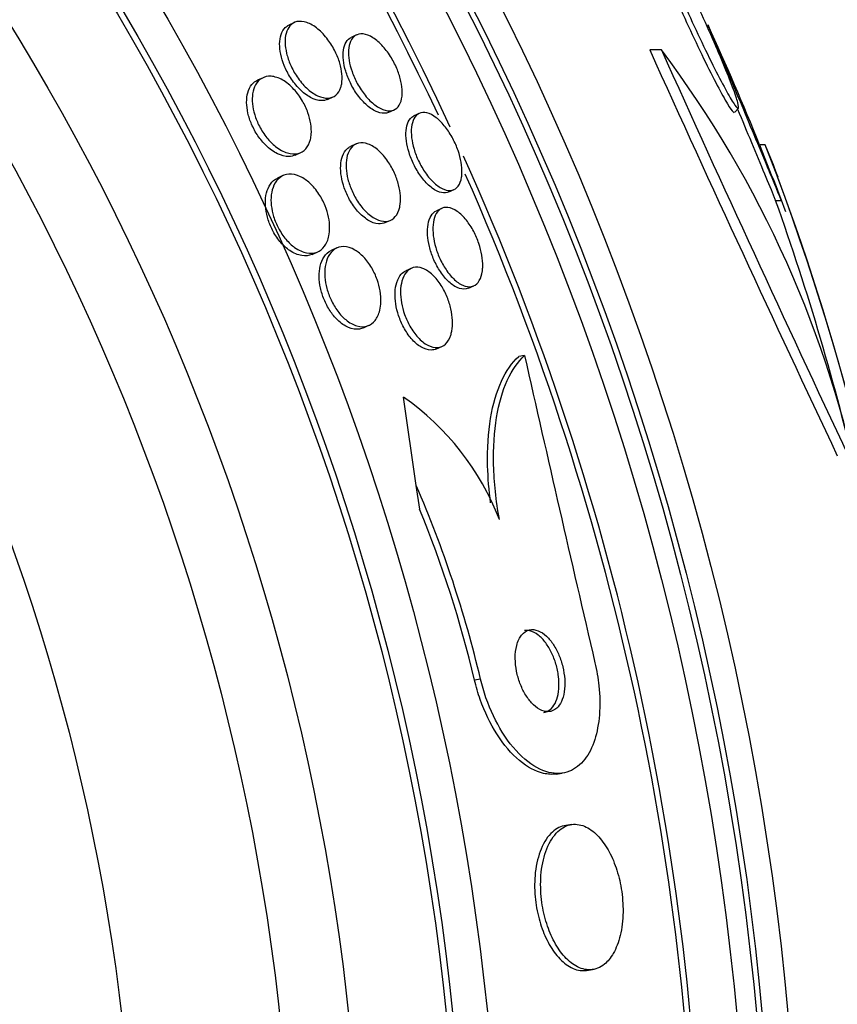
# Model space of a CAD drawing. Units: millimetres. Extents: x 0 to 835, y 0 to 1165.
# Drawn here: x 441 to 449, y 787 to 796 of the extents above; entities that cross this region are included whole.
import ezdxf
from ezdxf import colors
from ezdxf.entities.mleader import LeaderData, LeaderLine
from ezdxf.math import Vec2, Vec3

# ---------------------------------------------------------------- set-up
doc = ezdxf.new("R2010")
doc.units = ezdxf.units.MM
doc.layers.add('DV1_Défaut', color=7, linetype='Continuous')
doc.layers.add('Défaut', color=7, linetype='Continuous')

# ---------------------------------------------------------------- blocks, each defined once
blk = doc.blocks.new('_DOT')
at = {"color": 0}
blk.add_line((0, 0), (-1, 0), dxfattribs=at)
at = {"color": 0, "const_width": 0.333}
blk.add_lwpolyline([(-0.1665, 0, 1), (0.1665, 0, 1)], format="xyb", close=True, dxfattribs=at)
blk = doc.blocks.new('SE')
at = {"layer": 'DV1_Défaut', "color": 7, "linetype": 'Continuous'}
for p, q in [((443.5842, 796.4069), (443.5321, 796.3831)), ((444.1788, 796.2884), (444.128, 796.2652)), ((447.092, 796.1445), (446.9798, 796.1445)), ((443.2845, 795.88), (443.2319, 795.856)), ((443.9016, 795.6724), (443.9534, 795.696)), ((444.4865, 795.5495), (444.5376, 795.5728)), ((447.7919, 795.5518), (447.8272, 795.5871)), ((444.7775, 795.5387), (444.7268, 795.5155)), ((444.173, 795.2466), (444.1209, 795.2228)), ((448.0843, 795.2393), (448.0304, 795.2393)), ((448.0304, 795.2393), (448.2367, 794.7051)), ((443.5914, 795.1407), (443.6442, 795.1648)), ((443.4753, 794.944), (443.4218, 794.9196)), ((445.0595, 794.788), (445.1097, 794.8109)), ((444.9928, 794.6316), (444.9423, 794.6086)), ((448.1831, 794.7051), (448.2367, 794.7051)), ((444.4531, 794.4951), (444.5048, 794.5187)), ((443.9895, 794.2533), (443.9368, 794.2292)), ((443.7542, 794.1919), (443.8077, 794.2163)), ((444.7003, 794.0583), (444.6482, 794.0345)), ((445.2485, 793.8689), (445.2994, 793.8921)), ((444.244, 793.49), (444.2971, 793.5143)), ((444.9428, 793.2896), (444.9947, 793.3133)), ((445.7842, 793.2251), (445.7281, 793.2171)), ((444.7491, 791.9843), (444.6281, 792.8286)), ((444.7814, 791.7591), (444.7491, 791.9843)), ((445.3632, 790.1342), (445.3051, 790.1258)), ((446.0873, 789.2277), (446.144, 789.2358)), ((446.2341, 788.7453), (446.1782, 788.7373)), ((446.3762, 787.3514), (446.4326, 787.3595))]:
    blk.add_line(p, q, dxfattribs=at)
for radius in [26.8336, 26.5884, 26.5347, 26.3458, 23.9761, 23.6453, 23.585, 22.6549, 22, 20.5]:
    blk.add_circle((421.576, 784.5032), radius, dxfattribs=at)
for centre, radius, start, end in [((421.576, 784.5032), 30, 300.22078, 239.77922), ((421.576, 784.5032), 25.9056, 24.89567, 351.57533), ((421.576, 784.5032), 25.8505, 25.2257, 56.58858), ((421.576, 784.5032), 28.55, 22.08927, 24.5804), ((686.4057, 904.5224), 262.8127, 204.354245, 205.285315), ((684.7392, 903.2518), 260.6687, 204.261041, 205.199092), ((438.7219, 789.8406), 10.4784, 11.16342, 36.98489), ((426.5344, 786.8216), 23.1356, 8.06181, 21.33637), ((421.576, 784.5032), 28.6, 21.3824, 22.04848), ((421.576, 784.5032), 25.9056, 0, 24.21862), ((421.576, 784.5032), 25.8505, 0, 23.85701), ((421.576, 784.5032), 28.55, 20.70842, 21.43564), ((424.1797, 786.0518), 25.6111, 5.27985, 20.29045), ((425.5334, 786.5992), 24.0565, 13.08622, 19.69123), ((878.8772, 890.9152), 443.974, 192.711127, 193.099619), ((443.152, 790.7308), 2.565, 21.23691, 54.86717), ((434.5676, 787.5781), 11.094, 13.32074, 23.40155), ((434.5376, 787.5737), 11.0658, 13.33441, 22.22426)]:
    blk.add_arc(centre, radius, start, end, dxfattribs=at)
for points, knots in [([(447.1064, 797.0562), (447.1306, 796.9952), (447.1592, 796.9257), (447.1906, 796.8519), (447.2285, 796.7627), (447.2714, 796.665), (447.3157, 796.5665), (447.3619, 796.464), (447.411, 796.3576), (447.4591, 796.2563), (447.5072, 796.1548), (447.5557, 796.0554), (447.6, 795.9674), (447.6426, 795.8829), (447.6826, 795.8065), (447.7161, 795.7461), (447.7474, 795.6897), (447.7739, 795.6457), (447.7929, 795.6188), (447.8108, 795.5935), (447.8226, 795.5826), (447.8271, 795.5871), (447.8316, 795.5915), (447.8294, 795.6107), (447.8208, 795.6426), (447.8164, 795.6592), (447.8103, 795.6793), (447.8026, 795.7025), (447.7859, 795.7528), (447.7614, 795.8189), (447.7316, 795.8941), (447.7018, 795.9692), (447.666, 796.0555), (447.627, 796.1461), (447.5862, 796.2407), (447.5408, 796.3426), (447.4945, 796.4437), (447.4468, 796.5476), (447.3968, 796.6537), (447.3486, 796.7526), (447.3012, 796.8502), (447.2542, 796.9437), (447.2121, 797.0242), (447.1722, 797.1005), (447.1356, 797.1672), (447.1061, 797.2174), (447.0785, 797.2643), (447.0563, 797.298), (447.0417, 797.3151), (447.0278, 797.3314), (447.0204, 797.333), (447.0201, 797.32), (447.0197, 797.3071), (447.0263, 797.2795), (447.0389, 797.24), (447.0491, 797.2084), (447.0632, 797.1686), (447.0806, 797.1228)], [0, 0, 0, 0, 0.047507, 0.047507, 0.047507, 0.104957, 0.104957, 0.104957, 0.164775, 0.164775, 0.164775, 0.224739, 0.224739, 0.224739, 0.282266, 0.282266, 0.282266, 0.335986, 0.335986, 0.335986, 0.38656, 0.38656, 0.38656, 0.435996, 0.435996, 0.435996, 0.461437, 0.461437, 0.461437, 0.517506, 0.517506, 0.517506, 0.573409, 0.573409, 0.573409, 0.631903, 0.631903, 0.631903, 0.692106, 0.692106, 0.692106, 0.751471, 0.751471, 0.751471, 0.807753, 0.807753, 0.807753, 0.86036, 0.86036, 0.86036, 0.910489, 0.910489, 0.910489, 0.960187, 0.960187, 0.960187, 1, 1, 1, 1]), ([(447.069, 797.0187), (447.0795, 796.9921), (447.0908, 796.964), (447.1028, 796.9346), (447.1352, 796.8555), (447.1732, 796.7661), (447.2137, 796.6735), (447.2564, 796.5759), (447.3031, 796.4721), (447.3502, 796.3702), (447.3982, 796.2661), (447.4479, 796.1611), (447.4951, 796.0644), (447.5412, 795.9697), (447.5862, 795.8803), (447.6257, 795.805), (447.663, 795.7341), (447.6964, 795.6737), (447.7226, 795.6303), (447.7471, 795.5899), (447.766, 795.5631), (447.7774, 795.5529), (447.7828, 795.548), (447.7867, 795.5467), (447.7889, 795.549)], [0, 0, 0, 0, 0.053299, 0.053299, 0.053299, 0.197811, 0.197811, 0.197811, 0.35012, 0.35012, 0.35012, 0.505955, 0.505955, 0.505955, 0.658598, 0.658598, 0.658598, 0.802467, 0.802467, 0.802467, 0.936709, 0.936709, 0.936709, 1, 1, 1, 1]), ([(444.0282, 795.7879), (444.0179, 795.7557), (444.0014, 795.7304), (443.9806, 795.7131), (443.9599, 795.6959), (443.9343, 795.6862), (443.9058, 795.6847), (443.8757, 795.6831), (443.8416, 795.6907), (443.8061, 795.7073), (443.7717, 795.7235), (443.7349, 795.7489), (443.6995, 795.7822), (443.6681, 795.8118), (443.6368, 795.8487), (443.6092, 795.8895), (443.5855, 795.9247), (443.5639, 795.9639), (443.5466, 796.0033), (443.5309, 796.0393), (443.5183, 796.0764), (443.5098, 796.1117), (443.5013, 796.1471), (443.4966, 796.1815), (443.4957, 796.2127), (443.4948, 796.2463), (443.4982, 796.277), (443.5052, 796.3032), (443.5131, 796.3325), (443.5257, 796.3569), (443.5419, 796.3753), (443.56, 796.3958), (443.5829, 796.4093), (443.6089, 796.415), (443.6368, 796.4212), (443.6691, 796.4185), (443.7031, 796.4067), (443.7369, 796.395), (443.7735, 796.3739), (443.8095, 796.3442), (443.8421, 796.3174), (443.8752, 796.2826), (443.9051, 796.2428), (443.9309, 796.2084), (443.955, 796.1692), (443.9749, 796.129), (443.9927, 796.0929), (444.0076, 796.0549), (444.0184, 796.0185), (444.0289, 795.9827), (444.0358, 795.9474), (444.0388, 795.9151), (444.042, 795.8808), (444.041, 795.849), (444.0363, 795.8213), (444.0342, 795.8095), (444.0315, 795.7983), (444.0282, 795.7879)], [0, 0, 0, 0, 0.061926, 0.061926, 0.061926, 0.123645, 0.123645, 0.123645, 0.188911, 0.188911, 0.188911, 0.252432, 0.252432, 0.252432, 0.308841, 0.308841, 0.308841, 0.357338, 0.357338, 0.357338, 0.40153, 0.40153, 0.40153, 0.445796, 0.445796, 0.445796, 0.493553, 0.493553, 0.493553, 0.547115, 0.547115, 0.547115, 0.607223, 0.607223, 0.607223, 0.671954, 0.671954, 0.671954, 0.736297, 0.736297, 0.736297, 0.794545, 0.794545, 0.794545, 0.844752, 0.844752, 0.844752, 0.889702, 0.889702, 0.889702, 0.93367, 0.93367, 0.93367, 0.98022, 0.98022, 0.98022, 1, 1, 1, 1]), ([(443.9018, 795.6725), (443.8835, 795.6641), (443.8628, 795.6601), (443.8405, 795.6608), (443.8094, 795.6618), (443.7743, 795.672), (443.7383, 795.6913), (443.7037, 795.7099), (443.6672, 795.7376), (443.6325, 795.7727), (443.602, 795.8035), (443.5719, 795.8413), (443.5458, 795.8823), (443.5233, 795.9178), (443.5031, 795.9568), (443.4873, 795.9956), (443.4726, 796.0316), (443.4613, 796.0683), (443.454, 796.103), (443.4465, 796.1382), (443.443, 796.1722), (443.4432, 796.2027), (443.4435, 796.2359), (443.4482, 796.2659), (443.4565, 796.2912), (443.4658, 796.3196), (443.48, 796.3428), (443.4976, 796.3596), (443.5078, 796.3694), (443.5193, 796.3772), (443.5319, 796.383)], [0, 0, 0, 0, 0.092952, 0.092952, 0.092952, 0.223674, 0.223674, 0.223674, 0.349085, 0.349085, 0.349085, 0.459283, 0.459283, 0.459283, 0.554275, 0.554275, 0.554275, 0.641971, 0.641971, 0.641971, 0.730953, 0.730953, 0.730953, 0.82775, 0.82775, 0.82775, 0.936639, 0.936639, 0.936639, 1, 1, 1, 1]), ([(447.5349, 796.3874), (447.5345, 796.3883), (447.5344, 796.3884), (447.5347, 796.3877), (447.5359, 796.3846), (447.5434, 796.3665), (447.5565, 796.3352), (447.5697, 796.3038), (447.5887, 796.2585), (447.6118, 796.2034), (447.6362, 796.1456), (447.6656, 796.0755), (447.6977, 795.9989), (447.7323, 795.9165), (447.7708, 795.8246), (447.8104, 795.73), (447.8528, 795.6287), (447.8975, 795.5217), (447.941, 795.4173), (447.9862, 795.3088), (448.0314, 795.2001), (448.0727, 795.1005), (448.1136, 795.0022), (448.1518, 794.9099), (448.1836, 794.8332), (448.2038, 794.7843), (448.2218, 794.7409), (448.2367, 794.7051)], [0, 0, 0, 0, 0.026141, 0.026141, 0.026141, 0.137991, 0.137991, 0.137991, 0.250035, 0.250035, 0.250035, 0.3677, 0.3677, 0.3677, 0.494346, 0.494346, 0.494346, 0.63023, 0.63023, 0.63023, 0.771566, 0.771566, 0.771566, 0.911234, 0.911234, 0.911234, 1, 1, 1, 1]), ([(444.4867, 795.5496), (444.4792, 795.5462), (444.4713, 795.5437), (444.4631, 795.5421), (444.4376, 795.5371), (444.408, 795.5407), (444.3766, 795.553), (444.3455, 795.5653), (444.3115, 795.5865), (444.2781, 795.6157), (444.2474, 795.6424), (444.2161, 795.6768), (444.1877, 795.7159), (444.1626, 795.7503), (444.1389, 795.7895), (444.1192, 795.8297), (444.1013, 795.8663), (444.0861, 795.9048), (444.0749, 795.9418), (444.0639, 795.9782), (444.0564, 796.0141), (444.0527, 796.0471), (444.0488, 796.0818), (444.049, 796.114), (444.0529, 796.1419), (444.0571, 796.1726), (444.0659, 796.1988), (444.0782, 796.2193), (444.0911, 796.2406), (444.1081, 796.2561), (444.128, 796.2652)], [0, 0, 0, 0, 0.040789, 0.040789, 0.040789, 0.167089, 0.167089, 0.167089, 0.29255, 0.29255, 0.29255, 0.407624, 0.407624, 0.407624, 0.50888, 0.50888, 0.50888, 0.600879, 0.600879, 0.600879, 0.691164, 0.691164, 0.691164, 0.786284, 0.786284, 0.786284, 0.890848, 0.890848, 0.890848, 1, 1, 1, 1]), ([(444.613, 795.7047), (444.6094, 795.6695), (444.6001, 795.6397), (444.5862, 795.6172), (444.5724, 795.5947), (444.5539, 795.5789), (444.5321, 795.5705), (444.5088, 795.5615), (444.4811, 795.5608), (444.4513, 795.5686), (444.4211, 795.5766), (444.3878, 795.5936), (444.3542, 795.6189), (444.3229, 795.6426), (444.2903, 795.6744), (444.2601, 795.7118), (444.2333, 795.745), (444.2076, 795.7837), (444.1856, 795.8242), (444.1658, 795.8606), (444.1486, 795.8996), (444.1353, 795.9375), (444.1225, 795.9741), (444.1131, 796.0108), (444.1076, 796.0448), (444.1018, 796.0801), (444.1, 796.1134), (444.1019, 796.1428), (444.1039, 796.1748), (444.1104, 796.2028), (444.1205, 796.2255), (444.1316, 796.2506), (444.1475, 796.2697), (444.1666, 796.2818), (444.1875, 796.295), (444.2128, 796.3004), (444.2406, 796.2973), (444.2693, 796.2942), (444.3015, 796.282), (444.3346, 796.2612), (444.366, 796.2414), (444.3993, 796.213), (444.4309, 796.178), (444.4591, 796.1467), (444.4869, 796.1091), (444.5113, 796.0687), (444.533, 796.0327), (444.5526, 795.9934), (444.5682, 795.9545), (444.583, 795.9177), (444.5946, 795.8802), (444.6024, 795.8449), (444.6103, 795.8091), (444.6144, 795.7746), (444.6147, 795.7438), (444.6149, 795.7301), (444.6143, 795.717), (444.613, 795.7047)], [0, 0, 0, 0, 0.058701, 0.058701, 0.058701, 0.117165, 0.117165, 0.117165, 0.179663, 0.179663, 0.179663, 0.242983, 0.242983, 0.242983, 0.30217, 0.30217, 0.30217, 0.354486, 0.354486, 0.354486, 0.401358, 0.401358, 0.401358, 0.44643, 0.44643, 0.44643, 0.493174, 0.493174, 0.493174, 0.544152, 0.544152, 0.544152, 0.600721, 0.600721, 0.600721, 0.662326, 0.662326, 0.662326, 0.725825, 0.725825, 0.725825, 0.786335, 0.786335, 0.786335, 0.840374, 0.840374, 0.840374, 0.888413, 0.888413, 0.888413, 0.933694, 0.933694, 0.933694, 0.979728, 0.979728, 0.979728, 1, 1, 1, 1]), ([(443.5916, 795.1409), (443.5732, 795.1324), (443.5529, 795.1278), (443.5313, 795.1272), (443.4979, 795.1263), (443.4604, 795.135), (443.422, 795.1535), (443.3855, 795.1712), (443.3469, 795.1986), (443.3106, 795.2343), (443.2844, 795.26), (443.2586, 795.2908), (443.2357, 795.3245), (443.2128, 795.3583), (443.192, 795.3961), (443.1756, 795.4343), (443.1603, 795.4698), (443.1484, 795.5065), (443.1405, 795.5416), (443.1325, 795.5769), (443.1284, 795.6114), (443.1281, 795.643), (443.1277, 795.6774), (443.1317, 795.7091), (443.1393, 795.7365), (443.148, 795.7677), (443.1614, 795.7941), (443.1784, 795.8146), (443.1935, 795.8328), (443.2116, 795.8467), (443.2318, 795.8559)], [0, 0, 0, 0, 0.086818, 0.086818, 0.086818, 0.221045, 0.221045, 0.221045, 0.349041, 0.349041, 0.349041, 0.440931, 0.440931, 0.440931, 0.533272, 0.533272, 0.533272, 0.618655, 0.618655, 0.618655, 0.704485, 0.704485, 0.704485, 0.798186, 0.798186, 0.798186, 0.904964, 0.904964, 0.904964, 1, 1, 1, 1]), ([(443.7372, 795.2897), (443.7283, 795.2531), (443.7127, 795.2229), (443.6927, 795.2005), (443.6726, 795.1783), (443.6476, 795.1632), (443.6194, 795.1562), (443.5889, 795.1485), (443.554, 795.1501), (443.5173, 795.1613), (443.4809, 795.1724), (443.4416, 795.1934), (443.4034, 795.2238), (443.3752, 795.2463), (443.3467, 795.2745), (443.3206, 795.3068), (443.2943, 795.3392), (443.2697, 795.3768), (443.2494, 795.4161), (443.2311, 795.4514), (443.2157, 795.489), (443.2047, 795.5257), (443.194, 795.5611), (443.1869, 795.5965), (443.1837, 795.6294), (443.1803, 795.6643), (443.181, 795.6973), (443.1854, 795.7264), (443.1904, 795.7593), (443.2, 795.7881), (443.2131, 795.8117), (443.2282, 795.8387), (443.2482, 795.8595), (443.2716, 795.8733), (443.2976, 795.8885), (443.3284, 795.8954), (443.3616, 795.8932), (443.396, 795.8908), (443.4342, 795.8786), (443.4727, 795.8565), (443.5084, 795.8359), (443.5457, 795.8059), (443.5802, 795.7685), (443.6096, 795.7366), (443.638, 795.6982), (443.6618, 795.657), (443.6823, 795.6217), (443.7001, 795.5834), (443.7136, 795.5455), (443.7263, 795.5099), (443.7354, 795.4738), (443.7407, 795.4399), (443.7461, 795.4047), (443.7475, 795.371), (443.7452, 795.3408), (443.7438, 795.3226), (443.7411, 795.3055), (443.7372, 795.2897)], [0, 0, 0, 0, 0.061812, 0.061812, 0.061812, 0.12334, 0.12334, 0.12334, 0.190023, 0.190023, 0.190023, 0.256165, 0.256165, 0.256165, 0.304835, 0.304835, 0.304835, 0.353834, 0.353834, 0.353834, 0.397802, 0.397802, 0.397802, 0.440251, 0.440251, 0.440251, 0.485339, 0.485339, 0.485339, 0.536102, 0.536102, 0.536102, 0.594264, 0.594264, 0.594264, 0.659139, 0.659139, 0.659139, 0.726308, 0.726308, 0.726308, 0.788683, 0.788683, 0.788683, 0.841673, 0.841673, 0.841673, 0.886964, 0.886964, 0.886964, 0.929487, 0.929487, 0.929487, 0.973631, 0.973631, 0.973631, 1, 1, 1, 1]), ([(447.8191, 795.5792), (447.8633, 795.4737), (447.9086, 795.3652), (447.9515, 795.2622), (447.9957, 795.1563), (448.0386, 795.0531), (448.0763, 794.9623), (448.1126, 794.8751), (448.1451, 794.7967), (448.1703, 794.7359), (448.1748, 794.7251), (448.1791, 794.7148), (448.1831, 794.7051)], [0, 0, 0, 0, 0.31311, 0.31311, 0.31311, 0.635333, 0.635333, 0.635333, 0.945453, 0.945453, 0.945453, 1, 1, 1, 1]), ([(445.0595, 794.788), (445.0395, 794.7789), (445.0161, 794.7767), (444.9908, 794.7818), (444.9631, 794.7874), (444.9321, 794.8021), (444.9008, 794.8252), (444.8714, 794.8469), (444.8407, 794.8769), (444.8119, 794.9128), (444.7862, 794.9449), (444.7612, 794.9827), (444.7396, 795.0229), (444.72, 795.0592), (444.7026, 795.0985), (444.6889, 795.1372), (444.6757, 795.1746), (444.6656, 795.2124), (444.6592, 795.2478), (444.6525, 795.2845), (444.6496, 795.3195), (444.6503, 795.3506), (444.6511, 795.3844), (444.6561, 795.4144), (444.6647, 795.4391), (444.6741, 795.4662), (444.688, 795.4875), (444.7052, 795.5019), (444.7119, 795.5074), (444.7192, 795.512), (444.7269, 795.5155)], [0, 0, 0, 0, 0.11386, 0.11386, 0.11386, 0.238861, 0.238861, 0.238861, 0.356074, 0.356074, 0.356074, 0.460646, 0.460646, 0.460646, 0.555206, 0.555206, 0.555206, 0.646448, 0.646448, 0.646448, 0.740875, 0.740875, 0.740875, 0.843301, 0.843301, 0.843301, 0.956184, 0.956184, 0.956184, 1, 1, 1, 1]), ([(445.1816, 794.928), (445.1762, 794.8938), (445.1653, 794.8654), (445.1502, 794.8448), (445.1352, 794.8242), (445.1156, 794.8107), (445.093, 794.8051), (445.0693, 794.7993), (445.0417, 794.8021), (445.0123, 794.8137), (444.9834, 794.8252), (444.9519, 794.8456), (444.9208, 794.8738), (444.8922, 794.8998), (444.863, 794.9333), (444.8363, 794.9715), (444.8125, 795.0056), (444.79, 795.0445), (444.7711, 795.0845), (444.7537, 795.1215), (444.7388, 795.1605), (444.7276, 795.1982), (444.7165, 795.2356), (444.7088, 795.2726), (444.7047, 795.3067), (444.7004, 795.3427), (444.7, 795.3764), (444.7032, 795.4056), (444.7067, 795.4376), (444.7146, 795.4652), (444.726, 795.4869), (444.7384, 795.5107), (444.7554, 795.528), (444.7756, 795.5378), (444.797, 795.5482), (444.8226, 795.5503), (444.8504, 795.5437), (444.8782, 795.5371), (444.9091, 795.5214), (444.9402, 795.4973), (444.9692, 795.4748), (444.9995, 795.4442), (445.0277, 795.4079), (445.053, 795.3755), (445.0775, 795.3374), (445.0986, 795.2973), (445.1179, 795.2608), (445.135, 795.2214), (445.1484, 795.1828), (445.1613, 795.1453), (445.1712, 795.1075), (445.1774, 795.0722), (445.1838, 795.0357), (445.1864, 795.0008), (445.1855, 794.97), (445.185, 794.9552), (445.1837, 794.9411), (445.1816, 794.928)], [0, 0, 0, 0, 0.059934, 0.059934, 0.059934, 0.119695, 0.119695, 0.119695, 0.18228, 0.18228, 0.18228, 0.243948, 0.243948, 0.243948, 0.30054, 0.30054, 0.30054, 0.350888, 0.350888, 0.350888, 0.397273, 0.397273, 0.397273, 0.443162, 0.443162, 0.443162, 0.491551, 0.491551, 0.491551, 0.544496, 0.544496, 0.544496, 0.602695, 0.602695, 0.602695, 0.664765, 0.664765, 0.664765, 0.727028, 0.727028, 0.727028, 0.785109, 0.785109, 0.785109, 0.836983, 0.836983, 0.836983, 0.884177, 0.884177, 0.884177, 0.929951, 0.929951, 0.929951, 0.977397, 0.977397, 0.977397, 1, 1, 1, 1]), ([(444.4531, 794.4951), (444.4333, 794.486), (444.4109, 794.4822), (444.387, 794.484), (444.3561, 794.4864), (444.3217, 794.4983), (444.2869, 794.5198), (444.2545, 794.5397), (444.2205, 794.5688), (444.1889, 794.6048), (444.1615, 794.6361), (444.1349, 794.6738), (444.1122, 794.7143), (444.0923, 794.7498), (444.0749, 794.7885), (444.0614, 794.8269), (444.0486, 794.8635), (444.0391, 794.9006), (444.0333, 794.9357), (444.0273, 794.9721), (444.0251, 795.0072), (444.0266, 795.0386), (444.0282, 795.0733), (444.0341, 795.1046), (444.0436, 795.1308), (444.0543, 795.1603), (444.0697, 795.1842), (444.0885, 795.2013), (444.0983, 795.2102), (444.1092, 795.2174), (444.1209, 795.2228)], [0, 0, 0, 0, 0.1006, 0.1006, 0.1006, 0.230818, 0.230818, 0.230818, 0.352165, 0.352165, 0.352165, 0.457288, 0.457288, 0.457288, 0.549264, 0.549264, 0.549264, 0.636723, 0.636723, 0.636723, 0.727635, 0.727635, 0.727635, 0.827837, 0.827837, 0.827837, 0.940735, 0.940735, 0.940735, 1, 1, 1, 1]), ([(444.583, 794.6152), (444.5719, 794.5818), (444.5549, 794.5553), (444.5337, 794.5372), (444.5126, 794.5192), (444.4868, 794.509), (444.4583, 794.5075), (444.4288, 794.506), (444.3954, 794.5139), (444.361, 794.5313), (444.3283, 794.5479), (444.2937, 794.5738), (444.2608, 794.6076), (444.2319, 794.6371), (444.2035, 794.6738), (444.1787, 794.7141), (444.1572, 794.7492), (444.1379, 794.788), (444.1226, 794.827), (444.1083, 794.8635), (444.0972, 794.9011), (444.0898, 794.9368), (444.0823, 794.9734), (444.0786, 795.009), (444.0784, 795.0413), (444.0782, 795.0766), (444.0823, 795.1089), (444.09, 795.1364), (444.0986, 795.1674), (444.1118, 795.1932), (444.1285, 795.2127), (444.1471, 795.2343), (444.1703, 795.2486), (444.1965, 795.2545), (444.2242, 795.2608), (444.2559, 795.258), (444.2892, 795.2455), (444.3215, 795.2335), (444.3563, 795.2118), (444.3902, 795.1816), (444.4203, 795.1546), (444.4506, 795.1199), (444.4777, 795.0804), (444.5011, 795.0462), (444.5229, 795.0074), (444.5406, 794.9677), (444.5568, 794.9313), (444.5701, 794.8931), (444.5795, 794.8564), (444.589, 794.8196), (444.5949, 794.7834), (444.5971, 794.75), (444.5995, 794.7142), (444.5977, 794.6809), (444.5924, 794.6519), (444.59, 794.6389), (444.5868, 794.6266), (444.583, 794.6152)], [0, 0, 0, 0, 0.062955, 0.062955, 0.062955, 0.125756, 0.125756, 0.125756, 0.191056, 0.191056, 0.191056, 0.253178, 0.253178, 0.253178, 0.307575, 0.307575, 0.307575, 0.35472, 0.35472, 0.35472, 0.398658, 0.398658, 0.398658, 0.443559, 0.443559, 0.443559, 0.492565, 0.492565, 0.492565, 0.547674, 0.547674, 0.547674, 0.609094, 0.609094, 0.609094, 0.674159, 0.674159, 0.674159, 0.737408, 0.737408, 0.737408, 0.793714, 0.793714, 0.793714, 0.842379, 0.842379, 0.842379, 0.886818, 0.886818, 0.886818, 0.931195, 0.931195, 0.931195, 0.978817, 0.978817, 0.978817, 1, 1, 1, 1]), ([(443.7542, 794.1919), (443.7537, 794.1916), (443.7531, 794.1914), (443.7526, 794.1912), (443.7234, 794.1783), (443.6897, 794.1743), (443.6538, 794.1801), (443.6177, 794.1861), (443.5781, 794.2023), (443.5393, 794.229), (443.5108, 794.2486), (443.4819, 794.2742), (443.455, 794.3047), (443.4281, 794.3354), (443.4024, 794.3721), (443.381, 794.4112), (443.362, 794.446), (443.3458, 794.4838), (443.3338, 794.5211), (443.3224, 794.5568), (443.3145, 794.5929), (443.3103, 794.6269), (443.3059, 794.6629), (443.3055, 794.6975), (443.3087, 794.7286), (443.3123, 794.7637), (443.3205, 794.7954), (443.3321, 794.8222), (443.3455, 794.8531), (443.3639, 794.8782), (443.3856, 794.8965), (443.3968, 794.9059), (443.4089, 794.9136), (443.4219, 794.9196)], [0, 0, 0, 0, 0.002435, 0.002435, 0.002435, 0.135534, 0.135534, 0.135534, 0.270449, 0.270449, 0.270449, 0.368707, 0.368707, 0.368707, 0.467722, 0.467722, 0.467722, 0.555349, 0.555349, 0.555349, 0.638722, 0.638722, 0.638722, 0.72682, 0.72682, 0.72682, 0.826231, 0.826231, 0.826231, 0.941064, 0.941064, 0.941064, 1, 1, 1, 1]), ([(443.9141, 794.3699), (443.9061, 794.3301), (443.8915, 794.2961), (443.8723, 794.2699), (443.8532, 794.2439), (443.829, 794.2248), (443.8017, 794.2137), (443.7718, 794.2016), (443.7373, 794.1987), (443.7008, 794.2059), (443.6646, 794.2131), (443.6251, 794.2306), (443.5865, 794.2584), (443.5583, 794.2786), (443.5299, 794.3049), (443.5036, 794.3358), (443.4772, 794.3668), (443.4522, 794.4036), (443.4314, 794.4427), (443.4129, 794.4776), (443.3973, 794.5153), (443.3858, 794.5524), (443.3748, 794.5881), (443.3673, 794.6241), (443.3636, 794.658), (443.3596, 794.694), (443.3597, 794.7284), (443.3633, 794.7594), (443.3674, 794.7944), (443.3761, 794.8257), (443.3883, 794.8521), (443.4024, 794.8826), (443.4214, 794.9071), (443.4437, 794.9247), (443.4688, 794.9444), (443.4988, 794.9558), (443.5315, 794.958), (443.5655, 794.9602), (443.6035, 794.9523), (443.6421, 794.9338), (443.6722, 794.9193), (443.7035, 794.8979), (443.7335, 794.8703), (443.7636, 794.8426), (443.7933, 794.8075), (443.8191, 794.7682), (443.8415, 794.7341), (443.8617, 794.6957), (443.8774, 794.6568), (443.8919, 794.6212), (443.903, 794.5843), (443.9103, 794.5488), (443.9177, 794.5128), (443.9213, 794.4775), (443.9212, 794.4451), (443.9212, 794.4182), (443.9187, 794.393), (443.9141, 794.3699)], [0, 0, 0, 0, 0.061902, 0.061902, 0.061902, 0.123492, 0.123492, 0.123492, 0.190872, 0.190872, 0.190872, 0.258096, 0.258096, 0.258096, 0.306756, 0.306756, 0.306756, 0.355775, 0.355775, 0.355775, 0.399378, 0.399378, 0.399378, 0.441173, 0.441173, 0.441173, 0.485558, 0.485558, 0.485558, 0.535753, 0.535753, 0.535753, 0.593704, 0.593704, 0.593704, 0.65896, 0.65896, 0.65896, 0.727105, 0.727105, 0.727105, 0.780019, 0.780019, 0.780019, 0.833402, 0.833402, 0.833402, 0.879675, 0.879675, 0.879675, 0.921848, 0.921848, 0.921848, 0.964705, 0.964705, 0.964705, 1, 1, 1, 1]), ([(445.3812, 794.0344), (445.3763, 793.997), (445.366, 793.9652), (445.3515, 793.941), (445.337, 793.9169), (445.318, 793.8997), (445.2959, 793.8906), (445.2728, 793.8811), (445.2456, 793.8802), (445.2165, 793.8886), (445.1879, 793.8969), (445.1566, 793.9145), (445.1256, 793.9406), (445.0973, 793.9645), (445.0683, 793.9964), (445.0418, 794.0337), (445.0184, 794.0667), (444.9962, 794.1049), (444.9775, 794.1447), (444.9603, 794.1813), (444.9456, 794.2203), (444.9345, 794.2585), (444.9235, 794.2962), (444.9157, 794.3341), (444.9115, 794.3694), (444.907, 794.4067), (444.9063, 794.4421), (444.9092, 794.4733), (444.9123, 794.5077), (444.9197, 794.538), (444.9305, 794.5625), (444.9425, 794.5896), (444.9589, 794.6104), (444.9785, 794.6236), (444.9995, 794.6377), (445.0247, 794.6435), (445.0521, 794.6402), (445.0795, 794.6368), (445.1101, 794.6242), (445.1411, 794.6025), (445.1698, 794.5823), (445.1998, 794.5536), (445.2279, 794.5185), (445.2528, 794.4874), (445.2769, 794.4503), (445.2978, 794.4105), (445.3168, 794.3745), (445.3336, 794.3354), (445.3468, 794.2965), (445.3596, 794.2588), (445.3694, 794.2205), (445.3757, 794.1843), (445.3822, 794.1466), (445.385, 794.1103), (445.3843, 794.0777), (445.384, 794.0626), (445.383, 794.0481), (445.3812, 794.0344)], [0, 0, 0, 0, 0.060339, 0.060339, 0.060339, 0.12049, 0.12049, 0.12049, 0.183754, 0.183754, 0.183754, 0.24605, 0.24605, 0.24605, 0.302838, 0.302838, 0.302838, 0.352886, 0.352886, 0.352886, 0.398735, 0.398735, 0.398735, 0.444116, 0.444116, 0.444116, 0.492183, 0.492183, 0.492183, 0.545104, 0.545104, 0.545104, 0.60364, 0.60364, 0.60364, 0.666349, 0.666349, 0.666349, 0.729268, 0.729268, 0.729268, 0.787633, 0.787633, 0.787633, 0.839284, 0.839284, 0.839284, 0.885966, 0.885966, 0.885966, 0.931212, 0.931212, 0.931212, 0.978284, 0.978284, 0.978284, 1, 1, 1, 1]), ([(445.2483, 793.8689), (445.2407, 793.8654), (445.2326, 793.8628), (445.2242, 793.8613), (445.199, 793.8567), (445.17, 793.8611), (445.1396, 793.8749), (445.1105, 793.8881), (445.0791, 793.9105), (445.0487, 793.9408), (445.0215, 793.968), (444.9941, 794.0025), (444.9697, 794.0413), (444.9481, 794.0757), (444.9281, 794.1145), (444.9117, 794.1541), (444.8963, 794.1912), (444.8836, 794.23), (444.8745, 794.2673), (444.8654, 794.3051), (444.8596, 794.3424), (444.8573, 794.3767), (444.8549, 794.4136), (444.8565, 794.4478), (444.8615, 794.4775), (444.8671, 794.5104), (444.8771, 794.5385), (444.8904, 794.5603), (444.9042, 794.5828), (444.9219, 794.5993), (444.9424, 794.6086)], [0, 0, 0, 0, 0.04205, 0.04205, 0.04205, 0.169067, 0.169067, 0.169067, 0.291233, 0.291233, 0.291233, 0.400732, 0.400732, 0.400732, 0.497575, 0.497575, 0.497575, 0.588135, 0.588135, 0.588135, 0.679758, 0.679758, 0.679758, 0.778238, 0.778238, 0.778238, 0.887241, 0.887241, 0.887241, 1, 1, 1, 1]), ([(444.4008, 793.6589), (444.3913, 793.6192), (444.3756, 793.5858), (444.3554, 793.5606), (444.3352, 793.5354), (444.3102, 793.5176), (444.2822, 793.5084), (444.2522, 793.4986), (444.218, 793.4983), (444.1822, 793.5084), (444.1475, 793.5183), (444.1102, 793.5384), (444.0743, 793.5683), (444.0483, 793.59), (444.0223, 793.6175), (443.9986, 793.6491), (443.9748, 793.6808), (443.9527, 793.7177), (443.9346, 793.7563), (443.9181, 793.7916), (443.9044, 793.8293), (443.8946, 793.8661), (443.885, 793.9026), (443.8789, 793.9392), (443.8763, 793.9735), (443.8735, 794.0105), (443.8748, 794.0456), (443.8796, 794.077), (443.885, 794.1127), (443.895, 794.1444), (443.9084, 794.1706), (443.9237, 794.2007), (443.9439, 794.2244), (443.9674, 794.2406), (443.9932, 794.2584), (444.0237, 794.2675), (444.0565, 794.2668), (444.0898, 794.266), (444.1265, 794.255), (444.1633, 794.2333), (444.1913, 794.2169), (444.22, 794.1939), (444.2471, 794.1653), (444.2743, 794.1365), (444.3008, 794.1011), (444.3234, 794.0622), (444.3435, 794.0278), (444.3612, 793.9896), (444.3749, 793.9512), (444.3878, 793.9151), (444.3974, 793.8778), (444.4034, 793.8423), (444.4096, 793.8053), (444.412, 793.7693), (444.4108, 793.7364), (444.4099, 793.7086), (444.4064, 793.6825), (444.4008, 793.6589)], [0, 0, 0, 0, 0.063206, 0.063206, 0.063206, 0.126163, 0.126163, 0.126163, 0.193577, 0.193577, 0.193577, 0.258917, 0.258917, 0.258917, 0.305934, 0.305934, 0.305934, 0.353226, 0.353226, 0.353226, 0.396303, 0.396303, 0.396303, 0.438836, 0.438836, 0.438836, 0.484776, 0.484776, 0.484776, 0.536962, 0.536962, 0.536962, 0.596774, 0.596774, 0.596774, 0.662833, 0.662833, 0.662833, 0.729856, 0.729856, 0.729856, 0.780446, 0.780446, 0.780446, 0.831421, 0.831421, 0.831421, 0.876493, 0.876493, 0.876493, 0.91888, 0.91888, 0.91888, 0.962911, 0.962911, 0.962911, 1, 1, 1, 1]), ([(444.2438, 793.49), (444.2317, 793.4844), (444.2188, 793.4806), (444.2055, 793.4785), (444.1736, 793.4734), (444.1377, 793.4783), (444.101, 793.4938), (444.0664, 793.5084), (444.0297, 793.5331), (443.9953, 793.5668), (443.9705, 793.5911), (443.9463, 793.6205), (443.9247, 793.6534), (443.903, 793.6863), (443.8834, 793.7236), (443.8677, 793.7617), (443.8532, 793.7974), (443.8417, 793.8348), (443.834, 793.8709), (443.8261, 793.9076), (443.822, 793.9438), (443.8213, 793.9774), (443.8206, 794.0143), (443.8241, 794.0488), (443.8311, 794.0792), (443.8391, 794.1139), (443.8517, 794.144), (443.8678, 794.1682), (443.8861, 794.1957), (443.9092, 794.2163), (443.9355, 794.2286), (443.9359, 794.2288), (443.9364, 794.229), (443.9368, 794.2292)], [0, 0, 0, 0, 0.056796, 0.056796, 0.056796, 0.191835, 0.191835, 0.191835, 0.319044, 0.319044, 0.319044, 0.409648, 0.409648, 0.409648, 0.500657, 0.500657, 0.500657, 0.585427, 0.585427, 0.585427, 0.671491, 0.671491, 0.671491, 0.76614, 0.76614, 0.76614, 0.874425, 0.874425, 0.874425, 0.997947, 0.997947, 0.997947, 1, 1, 1, 1]), ([(445.0782, 793.4186), (445.0666, 793.3835), (445.0493, 793.3552), (445.028, 793.3356), (445.0068, 793.3161), (444.9811, 793.3047), (444.9528, 793.3024), (444.9238, 793.3002), (444.8913, 793.3075), (444.858, 793.325), (444.827, 793.3412), (444.7943, 793.3669), (444.7636, 793.4005), (444.7369, 793.4296), (444.7108, 793.4657), (444.6884, 793.5054), (444.6687, 793.5402), (444.6511, 793.5787), (444.6374, 793.6175), (444.6243, 793.6544), (444.6143, 793.6925), (444.6079, 793.7288), (444.6012, 793.7666), (444.5981, 793.8034), (444.5985, 793.8371), (444.599, 793.8742), (444.6036, 793.9082), (444.6116, 793.9375), (444.6207, 793.9705), (444.6344, 793.9982), (444.6513, 794.0193), (444.6701, 794.0426), (444.6934, 794.0583), (444.7196, 794.0652), (444.7468, 794.0724), (444.778, 794.0702), (444.8104, 794.0579), (444.8413, 794.0461), (444.8744, 794.0247), (444.9062, 793.9945), (444.9342, 793.968), (444.9622, 793.9337), (444.987, 793.8948), (445.0085, 793.861), (445.0282, 793.8226), (445.0442, 793.7832), (445.0591, 793.7466), (445.0711, 793.7082), (445.0795, 793.6711), (445.0881, 793.6334), (445.0932, 793.596), (445.0948, 793.5615), (445.0965, 793.5241), (445.0942, 793.4891), (445.0884, 793.4585), (445.0857, 793.4443), (445.0823, 793.431), (445.0782, 793.4186)], [0, 0, 0, 0, 0.063829, 0.063829, 0.063829, 0.12755, 0.12755, 0.12755, 0.192855, 0.192855, 0.192855, 0.25379, 0.25379, 0.25379, 0.306559, 0.306559, 0.306559, 0.35264, 0.35264, 0.35264, 0.396374, 0.396374, 0.396374, 0.44179, 0.44179, 0.44179, 0.49184, 0.49184, 0.49184, 0.548268, 0.548268, 0.548268, 0.610807, 0.610807, 0.610807, 0.676135, 0.676135, 0.676135, 0.738436, 0.738436, 0.738436, 0.793139, 0.793139, 0.793139, 0.84057, 0.84057, 0.84057, 0.884595, 0.884595, 0.884595, 0.929299, 0.929299, 0.929299, 0.977815, 0.977815, 0.977815, 1, 1, 1, 1]), ([(444.9426, 793.2895), (444.9264, 793.2821), (444.9088, 793.2782), (444.8901, 793.2782), (444.8605, 793.2782), (444.8274, 793.2879), (444.794, 793.3076), (444.7632, 793.3258), (444.7309, 793.3533), (444.7009, 793.3881), (444.675, 793.4183), (444.6499, 793.455), (444.6285, 793.4948), (444.6097, 793.53), (444.5931, 793.5685), (444.5803, 793.607), (444.568, 793.644), (444.5589, 793.682), (444.5533, 793.718), (444.5474, 793.7558), (444.5452, 793.7924), (444.5465, 793.8257), (444.5479, 793.8625), (444.5536, 793.896), (444.5627, 793.9246), (444.5729, 793.9568), (444.5878, 793.9835), (444.6059, 794.0032), (444.6185, 794.0169), (444.6328, 794.0274), (444.6485, 794.0346)], [0, 0, 0, 0, 0.081834, 0.081834, 0.081834, 0.211953, 0.211953, 0.211953, 0.331962, 0.331962, 0.331962, 0.435388, 0.435388, 0.435388, 0.526304, 0.526304, 0.526304, 0.613587, 0.613587, 0.613587, 0.705062, 0.705062, 0.705062, 0.806385, 0.806385, 0.806385, 0.920685, 0.920685, 0.920685, 1, 1, 1, 1]), ([(445.4596, 791.8192), (445.4435, 791.9401), (445.4341, 792.0573), (445.4268, 792.3365), (445.4366, 792.4892), (445.4818, 792.7619), (445.5172, 792.8813), (445.608, 793.079), (445.6642, 793.1588), (445.7281, 793.2171)], [0, 0, 0, 0, 0.186331, 0.186331, 0.457554, 0.457554, 0.728777, 0.728777, 1, 1, 1, 1]), ([(445.5429, 791.66), (445.5106, 791.8407), (445.4926, 792.0137), (445.4838, 792.3446), (445.4936, 792.4972), (445.5385, 792.77), (445.5738, 792.8894), (445.6644, 793.0871), (445.7204, 793.1668), (445.7842, 793.2251)], [0, 0, 0, 0, 0.25, 0.25, 0.5, 0.5, 0.75, 0.75, 1, 1, 1, 1]), ([(446.1355, 789.9195), (446.1478, 789.9458), (446.1573, 789.9779), (446.1629, 790.0137), (446.1684, 790.0496), (446.17, 790.0905), (446.1673, 790.1326), (446.1647, 790.1717), (446.1584, 790.213), (446.1487, 790.2528), (446.1395, 790.2909), (446.127, 790.3287), (446.1125, 790.3633), (446.0973, 790.3994), (446.0796, 790.433), (446.0607, 790.4622), (446.0398, 790.4943), (446.017, 790.5219), (445.9939, 790.5437), (445.9679, 790.5683), (445.9408, 790.5861), (445.9146, 790.5966), (445.8856, 790.6081), (445.8568, 790.6109), (445.8304, 790.6047), (445.8029, 790.5983), (445.7772, 790.5818), (445.756, 790.5558), (445.7359, 790.5311), (445.7193, 790.4969), (445.7086, 790.4556), (445.6993, 790.4195), (445.6943, 790.3767), (445.6948, 790.3315), (445.6951, 790.2923), (445.6996, 790.2501), (445.7078, 790.2089), (445.7154, 790.1705), (445.7265, 790.1319), (445.7399, 790.0961), (445.7536, 790.0595), (445.7701, 790.0249), (445.7879, 789.9943), (445.8075, 789.9609), (445.8291, 789.9314), (445.8513, 789.9074), (445.8763, 789.8803), (445.9026, 789.8593), (445.9284, 789.8454), (445.9571, 789.8297), (445.986, 789.8224), (446.0128, 789.8237), (446.0413, 789.8251), (446.0683, 789.8364), (446.0913, 789.8572), (446.1083, 789.8726), (446.1234, 789.8936), (446.1355, 789.9195)], [0, 0, 0, 0, 0.04905, 0.04905, 0.04905, 0.09838, 0.09838, 0.09838, 0.144096, 0.144096, 0.144096, 0.187891, 0.187891, 0.187891, 0.233505, 0.233505, 0.233505, 0.283798, 0.283798, 0.283798, 0.34048, 0.34048, 0.34048, 0.403304, 0.403304, 0.403304, 0.468949, 0.468949, 0.468949, 0.531445, 0.531445, 0.531445, 0.585994, 0.585994, 0.585994, 0.633013, 0.633013, 0.633013, 0.676679, 0.676679, 0.676679, 0.721286, 0.721286, 0.721286, 0.770053, 0.770053, 0.770053, 0.825056, 0.825056, 0.825056, 0.886572, 0.886572, 0.886572, 0.951943, 0.951943, 0.951943, 1, 1, 1, 1]), ([(446.0914, 789.942), (446.1011, 789.9708), (446.1079, 790.0048), (446.1107, 790.0416), (446.1136, 790.0786), (446.1126, 790.1196), (446.1077, 790.1609), (446.103, 790.1998), (446.0947, 790.2401), (446.0835, 790.2783), (446.0725, 790.316), (446.0584, 790.3526), (446.0426, 790.3856), (446.0257, 790.4208), (446.0064, 790.4529), (445.9862, 790.4802), (445.9637, 790.5106), (445.9395, 790.5358), (445.9152, 790.5547), (445.888, 790.5761), (445.86, 790.5901), (445.8332, 790.5962), (445.8165, 790.6), (445.8, 790.6008), (445.7841, 790.5985)], [0, 0, 0, 0, 0.125041, 0.125041, 0.125041, 0.250676, 0.250676, 0.250676, 0.36905, 0.36905, 0.36905, 0.485499, 0.485499, 0.485499, 0.609291, 0.609291, 0.609291, 0.747234, 0.747234, 0.747234, 0.902662, 0.902662, 0.902662, 1, 1, 1, 1]), ([(446.4565, 790.2908), (446.4735, 790.218), (446.4861, 790.1435), (446.4938, 790.071), (446.5039, 789.9751), (446.5055, 789.8805), (446.4988, 789.7945), (446.492, 789.7073), (446.4766, 789.6267), (446.4545, 789.5574), (446.4305, 789.4825), (446.3981, 789.419), (446.3601, 789.3696), (446.3175, 789.3144), (446.267, 789.2755), (446.2124, 789.2538), (446.1514, 789.2297), (446.0836, 789.2265), (446.0143, 789.2439), (445.9399, 789.2626), (445.8615, 789.3055), (445.7857, 789.3705), (445.7109, 789.4347), (445.6363, 789.5227), (445.5702, 789.6286), (445.511, 789.7236), (445.4568, 789.8365), (445.4151, 789.9563), (445.395, 790.0139), (445.3775, 790.0738), (445.3632, 790.1342)], [0, 0, 0, 0, 0.0667, 0.0667, 0.0667, 0.154829, 0.154829, 0.154829, 0.244087, 0.244087, 0.244087, 0.340689, 0.340689, 0.340689, 0.448943, 0.448943, 0.448943, 0.570146, 0.570146, 0.570146, 0.700341, 0.700341, 0.700341, 0.829202, 0.829202, 0.829202, 0.944781, 0.944781, 0.944781, 1, 1, 1, 1]), ([(446.0885, 789.2279), (446.0483, 789.2222), (446.0064, 789.2243), (445.9637, 789.2343), (445.8894, 789.2516), (445.8109, 789.2931), (445.735, 789.3567), (445.6597, 789.4197), (445.5845, 789.5068), (445.5178, 789.6119), (445.4579, 789.7064), (445.4028, 789.819), (445.3603, 789.9389), (445.3388, 789.9993), (445.3202, 790.0623), (445.3051, 790.1258)], [0, 0, 0, 0, 0.14662, 0.14662, 0.14662, 0.402804, 0.402804, 0.402804, 0.657072, 0.657072, 0.657072, 0.885606, 0.885606, 0.885606, 1, 1, 1, 1]), ([(445.9678, 789.8167), (445.9722, 789.8173), (445.9765, 789.8182), (445.9807, 789.8193), (446.008, 789.8264), (446.0334, 789.8435), (446.0542, 789.8701), (446.069, 789.8892), (446.0817, 789.9134), (446.0914, 789.942)], [0, 0, 0, 0, 0.0827895, 0.0827895, 0.0827895, 0.6193262, 0.6193262, 0.6193262, 1, 1, 1, 1]), ([(446.1782, 788.7373), (446.1326, 788.7308), (446.0884, 788.7091), (446.0492, 788.6733), (446.0077, 788.6354), (445.9704, 788.5801), (445.9419, 788.5112), (445.9157, 788.4479), (445.8962, 788.3706), (445.8867, 788.2864), (445.8786, 788.2138), (445.8778, 788.1337), (445.8849, 788.0542), (445.8913, 787.9838), (445.904, 787.912), (445.922, 787.845), (445.9394, 787.7801), (445.9621, 787.7181), (445.9879, 787.6631), (446.0152, 787.6051), (446.0466, 787.5535), (446.0797, 787.5107), (446.1165, 787.4633), (446.1563, 787.4257), (446.1962, 787.3992), (446.2411, 787.3693), (446.2873, 787.3527), (446.3316, 787.3498), (446.3466, 787.3488), (446.3615, 787.3493), (446.3762, 787.3514)], [0, 0, 0, 0, 0.122093, 0.122093, 0.122093, 0.251792, 0.251792, 0.251792, 0.370951, 0.370951, 0.370951, 0.473551, 0.473551, 0.473551, 0.564072, 0.564072, 0.564072, 0.651471, 0.651471, 0.651471, 0.743497, 0.743497, 0.743497, 0.845689, 0.845689, 0.845689, 0.96092, 0.96092, 0.96092, 1, 1, 1, 1]), ([(446.6321, 787.5148), (446.6593, 787.5621), (446.682, 787.6206), (446.698, 787.6868), (446.714, 787.7533), (446.7234, 787.8297), (446.7247, 787.9091), (446.7258, 787.9814), (446.7201, 788.0583), (446.7079, 788.1325), (446.6966, 788.2011), (446.6796, 788.2693), (446.6583, 788.3317), (446.6369, 788.3943), (446.6107, 788.4527), (446.582, 788.5031), (446.5512, 788.5574), (446.5166, 788.6038), (446.4809, 788.6404), (446.4411, 788.6812), (446.3989, 788.7107), (446.3572, 788.7281), (446.3107, 788.7475), (446.2636, 788.7523), (446.2193, 788.7427), (446.1718, 788.7323), (446.1261, 788.7048), (446.0863, 788.6618), (446.0469, 788.619), (446.0121, 788.5592), (445.9865, 788.4865), (445.9633, 788.4207), (445.947, 788.3417), (445.9406, 788.2573), (445.935, 788.1845), (445.9367, 788.1053), (445.946, 788.0276), (445.9542, 787.958), (445.9687, 787.8877), (445.988, 787.8226), (446.007, 787.7587), (446.0311, 787.6982), (446.0581, 787.6449), (446.0868, 787.5883), (446.1196, 787.5385), (446.1538, 787.498), (446.192, 787.4528), (446.2328, 787.4179), (446.2736, 787.3946), (446.3194, 787.3684), (446.3662, 787.3559), (446.4106, 787.3575), (446.459, 787.3593), (446.506, 787.3777), (446.5476, 787.4118), (446.5787, 787.4373), (446.6074, 787.472), (446.6321, 787.5148)], [0, 0, 0, 0, 0.05271, 0.05271, 0.05271, 0.10577, 0.10577, 0.10577, 0.153973, 0.153973, 0.153973, 0.198454, 0.198454, 0.198454, 0.243125, 0.243125, 0.243125, 0.291191, 0.291191, 0.291191, 0.344864, 0.344864, 0.344864, 0.404898, 0.404898, 0.404898, 0.469532, 0.469532, 0.469532, 0.533928, 0.533928, 0.533928, 0.592275, 0.592275, 0.592275, 0.642411, 0.642411, 0.642411, 0.687192, 0.687192, 0.687192, 0.731097, 0.731097, 0.731097, 0.77782, 0.77782, 0.77782, 0.829944, 0.829944, 0.829944, 0.888618, 0.888618, 0.888618, 0.952563, 0.952563, 0.952563, 1, 1, 1, 1])]:
    blk.add_open_spline(points, degree=3, knots=knots, dxfattribs=at)

msp = doc.modelspace()

# ---------------------------------------------------------------- block references
at = {"layer": 'Défaut'}
msp.add_blockref('SE', (0, 0), dxfattribs=at)

# ---------------------------------------------------------------- leaders
at = {"layer": 'Défaut', "color": 7, "linetype": 'Continuous'}
ml = msp.add_multileader_mtext('Standard', dxfattribs=at)
ml.set_content('{\\pxsm0.9;\\fSolid Edge ISO|b1||i0||c0|p34;\\W1.;30/06/2016\\P}', color=256)
ml.set_leader_properties()
ml.set_arrow_properties(name='DOT')
ml.build(insert=Vec2(0, 0))
ml.multileader.update_dxf_attribs({"leader_type": 0, "dogleg_length": 0, "arrow_head_size": 12})
ctx = ml.context
ctx.base_point, ctx.char_height, ctx.arrow_head_size, ctx.landing_gap_size = Vec3(747.0161, 1157.4602), 12, 12, 4.2
notes = []
notes.append((ctx, [(0, (0, 0, 0), (0, 0), (1, 0), 1, [])]))
ctx.mtext.insert = Vec3(749.0161, 1163.5803)
for ctx, leaders in notes:
    for number, flags, end, landing, length, lines in leaders:
        leader = LeaderData()
        leader.index, (leader.has_last_leader_line, leader.has_dogleg_vector, leader.attachment_direction) = number, flags
        leader.last_leader_point, leader.dogleg_vector, leader.dogleg_length = Vec3(end), Vec3(landing), length
        for number, points, colour, breaks in lines:
            line = LeaderLine()
            line.index, line.vertices, line.color, line.breaks = number, Vec3.list(points), colors.encode_raw_color(colour), breaks
            leader.lines.append(line)
        ctx.leaders.append(leader)

doc.saveas('drawing.dxf')
